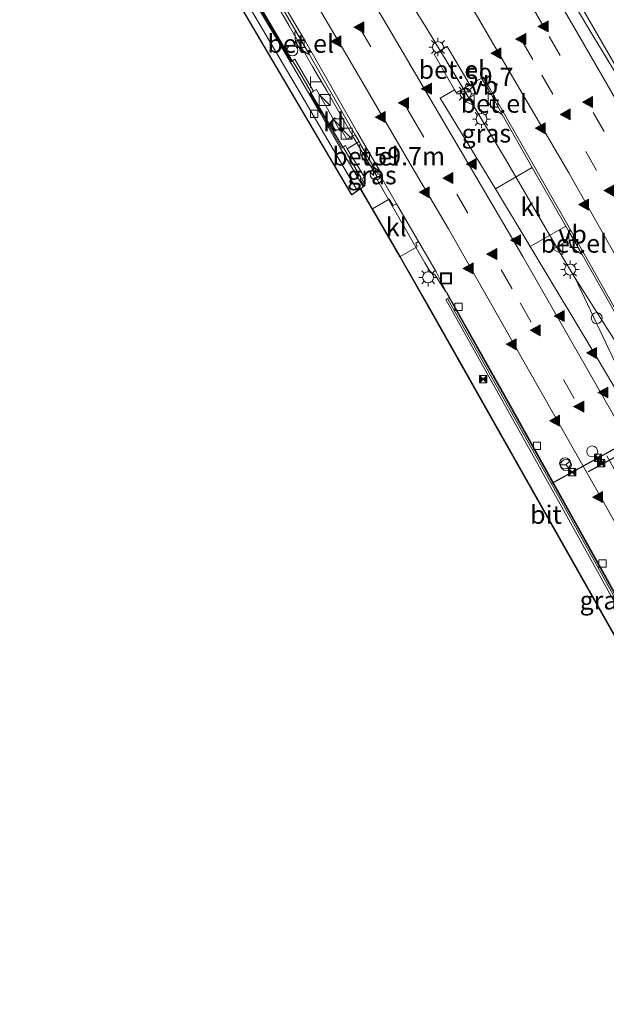
# Model space of a CAD drawing. Units: metres. Extents: x 129998 to 139762, y 456248 to 462502.
# Drawn here: x 132915 to 132995, y 456810 to 456944 of the extents above; entities that cross this region are included whole.
import ezdxf
from ezdxf.enums import TextEntityAlignment as Align

# ---------------------------------------------------------------- set-up
doc = ezdxf.new("R2010")
doc.units = ezdxf.units.M
doc.linetypes.add('VW-3-9_STREEP', pattern=[12, 3, -9])
doc.layers.get('0').update_dxf_attribs({"lineweight": 25})
for name, color, linetype, lineweight in [('B-ME-AM-KILOMETR-S-B1', 7, 'Continuous', 18), ('B-ME-BV-GELEIDECONSTRAUCTIE_GELEIDERAIL_OVERSTAPCONSTRUCTIE-S-B1', 213, 'BV-ANTIVERBLINDINGSSCHERM', 18), ('B-ME-BV-GELEIDECONSTRUCTIE-BARRIER-L-B1', 213, 'BV-STEPBARRIER', 18), ('B-ME-BV-GELEIDECONSTRUCTIE-GELEIDERAIL-L-B1', 213, 'BV-GELEIDERAIL', 18), ('B-ME-GK-SCHANSKORF-GV-B6', 93, 'Continuous', 18), ('B-ME-IE-GRASLAND-GV-B6', 93, 'Continuous', 18), ('B-ME-IE-INRICHTINGSELEMENT-S-B1', 253, 'Continuous', 18), ('B-ME-IE-MEUBILAIR_WEGMEUBILAIR-LICHTMAST-S-B1', 8, 'Continuous', 18), ('B-ME-KG-KADASTRAAL-OPNAMEDTMGRENS-L-B1', 10, 'Continuous', 25), ('B-ME-MW-MUUR-GV-B6', 8, 'IE-TERREINAFSCHEIDING-KUNSTMATIG', 18), ('B-ME-MW-MUUR-L-B1', 8, 'IE-TERREINAFSCHEIDING-KUNSTMATIG', 18), ('B-ME-VH-VERH_SOORT-BITUMEN-GV-B6', 8, 'IE-TERREINAFSCHEIDING-NATUURLIJK-HOUTWAL', 18), ('B-ME-VH-VERH_SOORT-GV-B6', 8, 'Continuous', 18), ('B-ME-VH-VERH_SOORT-KLINKERS-GV-B6', 8, 'IE-TERREINAFSCHEIDING-NATUURLIJK-HOUTWAL', 18), ('B-ME-VH-VERH_SOORT-TEGELS-GV-B6', 8, 'Continuous', 18), ('B-ME-VV-KOLK-S-B1', 8, 'Continuous', 18), ('B-ME-VV-KORF-L-B1', 43, 'Continuous', 18), ('B-ME-VW-DRIP-S-B1', 8, 'Continuous', 18), ('B-ME-VW-MARKERING-39STREEP-015-L-B1', 255, 'VW-3-9_STREEP', 18), ('B-ME-VW-MARKERING-STREEP-015-L-B1', 7, 'Continuous', 18), ('B-ME-VW-MARKERING-VLAKMARK-S-B1', 7, 'Continuous', 18), ('B-ME-VW-MEUBILAIR_WEGMEUBILAIR-RONA-S-B1', 8, 'Continuous', 18), ('B-ME-VW-MEUBILAIR_WEGMEUBILAIR-VERKEERSBORD-S-B1', 8, 'Continuous', 18), ('B-ME-VW-PORTAAL-L-B1', 10, 'Continuous', 25)]:
    doc.layers.add(name, color=color, linetype=linetype, lineweight=lineweight)
doc.styles.add('NLCS-ISO', font='NLCS-ISO.TTF')
doc.linetypes.add('BV-ANTIVERBLINDINGSSCHERM', pattern='A,2,-1,[22,NLCS.SHX,S=1,R=0,X=0,Y=0],-1', length=4)
doc.linetypes.add('BV-GELEIDERAIL', pattern='A,10,-3,[108,NLCS.SHX,S=1,R=0,X=0,Y=0],-3', length=16)
doc.linetypes.add('BV-STEPBARRIER', pattern='A,1,-1,[16,NLCS.SHX,S=1,R=0,X=-1,Y=0],1', length=3)
doc.linetypes.add('IE-TERREINAFSCHEIDING-KUNSTMATIG', pattern='A,4,[82,NLCS.SHX,S=0.75,R=90,X=0,Y=0],4,-2', length=10)
doc.linetypes.add('IE-TERREINAFSCHEIDING-NATUURLIJK-HOUTWAL', pattern='A,7,-1.5,[67,NLCS.SHX,S=0.75,R=45,X=0,Y=0],-1.5,7,-1.5,[70,NLCS.SHX,S=0.75,R=0,X=0,Y=0],-1.5', length=20)

# ---------------------------------------------------------------- blocks, each defined once
blk = doc.blocks.new('camera')
h = blk.add_hatch(color=256)
h.paths.add_polyline_path([(0.5, 0.5), (-0.5, 0.5), (0, 0)])
h.paths.add_polyline_path([(0, 0), (-0.5, -0.5), (0.5, -0.5)])
for p, q in [((-0.5, 0.5), (0.5, -0.5)), ((0.5, 0.5), (-0.5, -0.5))]:
    blk.add_line(p, q)
blk.add_lwpolyline([(-0.5, 0.5), (0.5, 0.5), (0.5, -0.5), (-0.5, -0.5)], close=True)
blk = doc.blocks.new('kast')
blk.add_line((-0.75, -0.75), (0.75, 0.75))
blk.add_lwpolyline([(-0.75, 0.75), (0.75, 0.75), (0.75, -0.75), (-0.75, -0.75)], close=True)
blk = doc.blocks.new('dtb')
blk.add_circle((0, 0), 0.75)
blk = doc.blocks.new('put')
for p, q in [((0.75, 0.75), (-0.75, 0.75)), ((-0.75, 0.75), (-0.75, -0.75)), ((0.75, -0.75), (0.75, 0.75)), ((-0.75, -0.75), (0.75, -0.75))]:
    blk.add_line(p, q)
blk.add_lwpolyline([(-0.625, 0.625), (0.625, 0.625), (0.625, -0.625), (-0.625, -0.625)], close=True)
blk = doc.blocks.new('telefooncel')
for p, q in [((-0.75, 0.5), (0.75, 0.5)), ((0, 0.5), (0, -1))]:
    blk.add_line(p, q)
blk = doc.blocks.new('verkeersbord')
for p, q in [((0, 0.75), (-0.75, -0.625)), ((0.75, -0.625), (0, 0.75)), ((-0.75, -0.625), (0.75, -0.625))]:
    blk.add_line(p, q)
blk = doc.blocks.new('wegwijzer')
for q in [(-0.53, -0.53), (0, 0.75), (0.53, -0.53)]:
    blk.add_line((0, 0), q)
blk.add_circle((0, 0), 0.75)
blk = doc.blocks.new('hecto')
for p, q in [((0, 0.625), (-0.625, 0)), ((0, -0.625), (0, 0.625)), ((-0.625, 0), (0.625, 0)), ((0.625, 0), (0, -0.625))]:
    blk.add_line(p, q)
blk = doc.blocks.new('kolk')
blk.add_lwpolyline([(-0.5, -0.5), (0.5, -0.5), (0.5, 0.5), (-0.5, 0.5)], close=True)
blk = doc.blocks.new('verfsymbol')
for color in [252, 253]:
    blk.add_hatch(color=color).paths.add_polyline_path([(0.75, -0.625), (0, 0.75), (-0.75, -0.625)])
blk.add_lwpolyline([(0.75, -0.625), (0, 0.75), (-0.75, -0.625)], close=True)
blk = doc.blocks.new('lantaarnpaal')
for p, q in [((-0.75, 0), (-1.25, 0)), ((-0.88, 0.88), (-0.53, 0.53)), ((0, 0.75), (0, 1.25)), ((0.53, 0.53), (0.88, 0.88)), ((0.75, 0), (1.25, 0)), ((-0.53, -0.53), (-0.88, -0.88)), ((0, -0.75), (0, -1.25)), ((0.53, -0.53), (0.88, -0.88))]:
    blk.add_line(p, q)
blk.add_circle((0, 0), 0.75)

msp = doc.modelspace()

# ---------------------------------------------------------------- linework, layer by layer
at = {"layer": 'B-ME-BV-GELEIDECONSTRUCTIE-BARRIER-L-B1'}
for points in [[(132975.27, 456935.58, 2.31), (132973.64, 456938.26, 2.29), (132970.87, 456942.76, 2.29), (132964.53, 456953.06, 2.26), (132961.35, 456958.28, 2.27), (132955.1, 456968.56, 2.23), (132951.92, 456973.78, 2.22), (132945.7, 456984.12, 2.23), (132939.36, 456994.54, 2.24), (132936.19, 456999.71, 2.24), (132931.98, 457006.66, 2.25)], [(132973.56, 456906.77, 2.19), (132982.35, 456891.2, 2.17), (132990.76, 456876.13, 2.23), (132997.46, 456864.06, 2.26), (133006.06, 456848.3, 2.3), (133012.21, 456836.91, 2.32), (133018.83, 456824.41, 2.33), (133023.36, 456815.82, 2.33)]]:
    msp.add_polyline3d(points, dxfattribs=at)
at = {"layer": 'B-ME-BV-GELEIDECONSTRUCTIE-GELEIDERAIL-L-B1'}
msp.add_line((133001.57, 456892.23, 2.29), (132991.09, 456908.73, 2.2), dxfattribs=at)
for points in [[(133002.67, 456927.27, 2.72), (132992.31, 456945.18, 2.52), (132987.67, 456953.28, 2.53), (132975.65, 456974.04, 2.52), (132964.31, 456993.66, 2.5), (132959.74, 457001.81, 2.47), (132956.43, 457007.56, 2.47), (132952.86, 457013.23, 2.47), (132950.4, 457017.24, 2.47)], [(132964.08, 456922.57, 1.88), (132962.17, 456925.71, 1.83), (132960.89, 456927.93, 1.94), (132959.52, 456930.29, 2.21), (132957.2, 456934.33, 2.29), (132955.25, 456937.66, 2.25), (132952.02, 456943.2, 2.28), (132949.11, 456948.27, 2.24), (132947.49, 456951.03, 1.81), (132944.9, 456955.25, 1.73), (132932.16, 456976.82, 1.76), (132927.35, 456984.91, 1.8), (132922.54, 456992.89, 1.8), (132918.78, 456999.09, 1.82)], [(132999.07, 456891.93, 2.59), (132991.09, 456908.73, 2.2), (132989.07, 456912.16, 2.13), (132981.57, 456924.99, 2.13), (132980.89, 456926.13, 2.13), (132975.27, 456935.58, 2.31)], [(132973.56, 456906.77, 2.19), (132973.45, 456906.89, 2.18), (132971.98, 456909.16, 1.91), (132971.24, 456909.68, 1.94), (132970.57, 456910.83, 1.94), (132964.68, 456921.1, 1.92), (132964.01, 456922.28, 1.92), (132963.91, 456922.45, 1.92)]]:
    msp.add_polyline3d(points, dxfattribs=at)
at = {"layer": 'B-ME-GK-SCHANSKORF-GV-B6'}
for points in [[(132944.43, 456952.09, 1.06), (132949.78, 456942.97, 1.04)], [(132949.78, 456942.97, 1.04), (132952.44, 456938.41, 0.95), (132952.83, 456938.64, 0.99), (132954.13, 456936.4, 1), (132955.37, 456934.28, 1.04), (132955.01, 456934.05, 1.02), (132957.41, 456929.98, 1.04), (132959.35, 456926.64, 1.05), (132959.72, 456926.85, 1.05), (132959.98, 456926.43, 1.06), (132961.55, 456923.81, 1.11), (132962.31, 456922.54, 1.12), (132961.93, 456922.29, 1.13), (132962.43, 456921.41, 1.16), (132962.15, 456921.21, 1.03), (132960.67, 456923.71, 1.03), (132959.06, 456926.47, 1.04), (132956.26, 456931.31, 1.06), (132953.14, 456936.68, 1.07), (132949.47, 456942.83, 1.1), (132944.41, 456951.41, 1.09)]]:
    msp.add_polyline3d(points, dxfattribs=at)
at = {"layer": 'B-ME-IE-GRASLAND-GV-B6'}
for points in [[(132945.45, 456955.41, 0.96), (132952.93, 456942.47, 1.02), (132952.82, 456942.35, 1.04), (132952.91, 456941, 1.1), (132953.48, 456940.06, 1.08), (132954.65, 456939.34, 1.07), (132954.79, 456939.35, 1.01), (132961.05, 456928.33, 1.08), (132959.91, 456927.74, 0.99), (132959.23, 456928.93, 0.99), (132959, 456928.8, 0.99), (132955.77, 456934.53, 1.08), (132955.37, 456934.28, 1.04), (132954.13, 456936.4, 1), (132952.83, 456938.64, 0.99), (132952.44, 456938.41, 0.95), (132949.78, 456942.97, 1.04), (132944.43, 456952.09, 1.06)], [(133049.87, 456845.01, 1.77), (133049.53, 456844.8, 1.76), (133034, 456873.16, 1.81), (133018.17, 456900.73, 1.8), (133008.45, 456916.75, 1.8), (132998.14, 456934.26, 1.8), (132993.37, 456942.1, 1.76), (132986.95, 456952.89, 1.73)], [(132979.23, 456934.16, 1.37), (132979.23, 456932.74, 1.39), (132979.86, 456931.92, 1.42), (132981.14, 456931.08, 1.45), (132985.25, 456923.87, 1.42), (132980.22, 456920.96, 1.47), (132972.68, 456933.34, 1.35), (132974.64, 456934.49, 1.36), (132974.88, 456934.08, 1.37), (132976.73, 456935.16, 1.33), (132978.29, 456936.08, 1.35), (132979.41, 456934.29, 1.33), (132979.23, 456934.16, 1.37)], [(132962.37, 456924.71, 1.19), (132963.47, 456923.88, 1.12), (132963.6, 456923.91, 1.08), (132964.14, 456922.93, 1.17), (132964.31, 456923.01, 1.11), (132964.42, 456922.81, 1.11), (132964.72, 456922.3, 1.11), (132966.69, 456918.9, 1.1), (132966.24, 456918.67, 1.09), (132965.68, 456919.53, 1.05), (132963.44, 456918.2, 0.96), (132961.81, 456920.98, 0.95), (132962.15, 456921.21, 1.03), (132962.43, 456921.41, 1.16), (132961.93, 456922.29, 1.13), (132962.31, 456922.54, 1.12), (132961.55, 456923.81, 1.11), (132959.98, 456926.43, 1.06), (132961.59, 456927.42, 1.09), (132961.76, 456927.09, 1.09), (132961.65, 456926.92, 1.13), (132961.85, 456925.58, 1.19), (132962.37, 456924.71, 1.19)], [(132990.2, 456915.19, 1.42), (132990.27, 456913.65, 1.42), (132990.77, 456912.8, 1.4), (132992.04, 456911.98, 1.41), (132999.25, 456899.23, 1.42), (132999.3, 456897.68, 1.4), (132999.79, 456896.83, 1.4), (133001.06, 456896, 1.44), (133008.79, 456882.2, 1.41), (133008.95, 456880.59, 1.36), (133009.37, 456879.86, 1.38), (133010.59, 456878.94, 1.42), (133018.85, 456863.9, 1.36), (133017.82, 456863.3, 1.27), (133015.4, 456861.89, 1.72), (133009.84, 456870.89, 2.65), (133002.88, 456882.96, 1.72), (132994.19, 456897.67, 1.66), (132984.97, 456913.07, 1.5), (132989.82, 456915.86, 1.39), (132990.2, 456915.19, 1.42)], [(132973.88, 456906.03, 1.09), (132973.46, 456905.81, 1.09), (132989.07, 456877.87, 0.98), (133001.61, 456855.17, 1.12), (133012.58, 456834.89, 1.12), (133017.43, 456825.81, 1.1), (133022.86, 456815.8, 2), (133022.96, 456815.7, 12.5), (133022.78, 456815.75, 2), (133017.34, 456825.77, 1.1), (133012.16, 456831.73, 1.11), (133001.27, 456851.57, 1.07), (132984.87, 456880.55, 1.05), (132971.47, 456904.21, 0.96), (132967.22, 456911.68, 0.97), (132969.53, 456913.04, 1.14), (132969.32, 456913.5, 1.13), (132969.71, 456913.77, 1.14), (132972.12, 456909.59, 1.11), (132973.88, 456906.03, 1.09)]]:
    msp.add_polyline3d(points, dxfattribs=at)
at = {"layer": 'B-ME-KG-KADASTRAAL-OPNAMEDTMGRENS-L-B1'}
msp.add_polyline3d([(133001.23, 456851.54, 1.07), (132984.82, 456880.52, 1.05), (132971.43, 456904.18, 0.96), (132967.18, 456911.66, 0.97), (132963.4, 456918.18, 0.96), (132961.77, 456920.95, 0.95), (132961.38, 456920.67, 0.95), (132960.61, 456920.13, 1.03), (132941.43, 456952.68, 0.96)], dxfattribs=at)
at = {"layer": 'B-ME-MW-MUUR-GV-B6'}
msp.add_polyline3d([(133001.61, 456855.17, 1.12), (132989.07, 456877.87, 0.98), (132973.46, 456905.81, 1.09), (132973.88, 456906.03, 1.09), (132982.17, 456891.25, 1.2), (132990.65, 456876.08, 1.25), (132997.33, 456864.03, 1.28)], dxfattribs=at)
at = {"layer": 'B-ME-MW-MUUR-L-B1'}
msp.add_polyline3d([(132973.73, 456905.87, 3.81), (132989.05, 456878.54, 3.78), (133001.92, 456855.27, 3.78), (133013.95, 456832.94, 3.79), (133022.9, 456816.19, 8.29)], dxfattribs=at)
at = {"layer": 'B-ME-VH-VERH_SOORT-BITUMEN-GV-B6'}
for points in [[(132961.38, 456920.67, 0.95), (132960.61, 456920.13, 1.03), (132941.43, 456952.68, 0.96), (132929.21, 456973.38, 0.91), (132915.24, 456997.05, 0.81), (132916.21, 456997.61, 0.72), (132921.6, 456988.49, 0.77), (132925.14, 456982.48, 0.82), (132930.72, 456972.98, 0.85), (132936.41, 456963.27, 0.89), (132941.88, 456953.9, 0.91), (132947.22, 456944.78, 0.9), (132953.45, 456934.19, 0.95), (132960.28, 456922.54, 0.95), (132961.38, 456920.67, 0.95)], [(132961.44, 456928.53, 1.16), (132964.67, 456922.98, 1.14), (132964.42, 456922.81, 1.11), (132964.31, 456923.01, 1.11), (132964.14, 456922.93, 1.17), (132963.6, 456923.91, 1.08), (132961.76, 456927.09, 1.09), (132961.59, 456927.42, 1.09), (132961.05, 456928.33, 1.08), (132954.79, 456939.35, 1.01), (132952.93, 456942.47, 1.02), (132945.45, 456955.41, 0.96)], [(132946.81, 456953.75, 1.02), (132954.25, 456941.06, 1.08), (132961.44, 456928.53, 1.16)], [(132997.33, 456864.03, 1.28), (132990.65, 456876.08, 1.25), (132982.17, 456891.25, 1.2), (132973.88, 456906.03, 1.09), (132972.12, 456909.59, 1.11), (132969.71, 456913.77, 1.14), (132966.69, 456918.9, 1.1), (132964.72, 456922.3, 1.11), (132964.42, 456922.81, 1.11), (132964.67, 456922.98, 1.14), (132961.44, 456928.53, 1.16), (132954.25, 456941.06, 1.08), (132946.81, 456953.75, 1.02)], [(132986.95, 456952.89, 1.73), (132993.37, 456942.1, 1.76)], [(132993.37, 456942.1, 1.76), (132998.14, 456934.26, 1.8)], [(133009.04, 456882.38, 1.41), (132992.31, 456912.07, 1.41), (132979.46, 456934.63, 1.36), (132978.47, 456936.2, 1.36), (132978.29, 456936.08, 1.35), (132976.73, 456935.16, 1.33), (132973.6, 456940.37, 1.39), (132971.83, 456939.33, 1.4), (132974.64, 456934.49, 1.36), (132972.68, 456933.34, 1.35), (132980.22, 456920.96, 1.47), (132984.97, 456913.07, 1.5), (132994.19, 456897.67, 1.66), (133002.88, 456882.96, 1.72)], [(133019.14, 456864.05, 1.36), (133018.85, 456863.9, 1.36), (133010.59, 456878.94, 1.42), (133008.79, 456882.2, 1.41), (133001.06, 456896, 1.44), (132999.25, 456899.23, 1.42), (132992.04, 456911.98, 1.41), (132990.2, 456915.19, 1.42), (132989.82, 456915.86, 1.39), (132985.25, 456923.87, 1.42), (132981.14, 456931.08, 1.45), (132979.41, 456934.29, 1.33), (132978.29, 456936.08, 1.35), (132978.47, 456936.2, 1.36), (132979.46, 456934.63, 1.36), (132992.31, 456912.07, 1.41), (133009.04, 456882.38, 1.41), (133019.14, 456864.05, 1.36)], [(133012.16, 456831.73, 1.11), (133012.11, 456831.7, 1.11), (133001.23, 456851.54, 1.07), (132984.82, 456880.52, 1.05), (132971.43, 456904.18, 0.96), (132967.18, 456911.66, 0.97), (132963.4, 456918.18, 0.96), (132961.77, 456920.95, 0.95), (132961.81, 456920.98, 0.95), (132963.44, 456918.2, 0.96), (132967.22, 456911.68, 0.97), (132971.47, 456904.21, 0.96), (132984.87, 456880.55, 1.05), (133001.27, 456851.57, 1.07), (133012.16, 456831.73, 1.11)]]:
    msp.add_polyline3d(points, dxfattribs=at)
at = {"layer": 'B-ME-VH-VERH_SOORT-GV-B6'}
for points in [[(132954.79, 456939.35, 1.01), (132954.65, 456939.34, 1.07), (132953.48, 456940.06, 1.08), (132952.91, 456941, 1.1), (132952.82, 456942.35, 1.04), (132952.93, 456942.47, 1.02), (132954.79, 456939.35, 1.01)], [(132976.73, 456935.16, 1.33), (132974.88, 456934.08, 1.37), (132974.64, 456934.49, 1.36), (132971.83, 456939.33, 1.4), (132973.6, 456940.37, 1.39), (132976.73, 456935.16, 1.33)], [(132979.41, 456934.29, 1.33), (132981.14, 456931.08, 1.45), (132979.86, 456931.92, 1.42), (132979.23, 456932.74, 1.39), (132979.23, 456934.16, 1.37), (132979.41, 456934.29, 1.33)], [(132963.6, 456923.91, 1.08), (132963.47, 456923.88, 1.12), (132962.37, 456924.71, 1.19), (132961.85, 456925.58, 1.19), (132961.65, 456926.92, 1.13), (132961.76, 456927.09, 1.09), (132963.6, 456923.91, 1.08)], [(132992.04, 456911.98, 1.41), (132990.77, 456912.8, 1.4), (132990.27, 456913.65, 1.42), (132990.2, 456915.19, 1.42), (132992.04, 456911.98, 1.41)]]:
    msp.add_polyline3d(points, dxfattribs=at)
at = {"layer": 'B-ME-VH-VERH_SOORT-KLINKERS-GV-B6'}
for points in [[(132955.77, 456934.53, 1.08), (132959, 456928.8, 0.99), (132959.23, 456928.93, 0.99), (132959.91, 456927.74, 0.99), (132961.05, 456928.33, 1.08), (132961.59, 456927.42, 1.09), (132959.98, 456926.43, 1.06), (132959.72, 456926.85, 1.05), (132959.35, 456926.64, 1.05), (132957.41, 456929.98, 1.04), (132955.01, 456934.05, 1.02), (132955.37, 456934.28, 1.04), (132955.77, 456934.53, 1.08)], [(132989.82, 456915.86, 1.39), (132984.97, 456913.07, 1.5), (132980.22, 456920.96, 1.47), (132985.25, 456923.87, 1.42), (132989.82, 456915.86, 1.39)], [(132966.69, 456918.9, 1.1), (132969.71, 456913.77, 1.14), (132969.32, 456913.5, 1.13), (132969.53, 456913.04, 1.14), (132967.22, 456911.68, 0.97), (132963.44, 456918.2, 0.96), (132965.68, 456919.53, 1.05), (132966.24, 456918.67, 1.09), (132966.69, 456918.9, 1.1)]]:
    msp.add_polyline3d(points, dxfattribs=at)
at = {"layer": 'B-ME-VH-VERH_SOORT-TEGELS-GV-B6'}
for points in [[(132944.41, 456951.41, 1.09), (132949.47, 456942.83, 1.1), (132953.14, 456936.68, 1.07), (132956.26, 456931.31, 1.06), (132959.06, 456926.47, 1.04), (132960.67, 456923.71, 1.03), (132962.15, 456921.21, 1.03), (132961.81, 456920.98, 0.95), (132961.77, 456920.95, 0.95)], [(132961.77, 456920.95, 0.95), (132961.38, 456920.67, 0.95), (132960.28, 456922.54, 0.95), (132953.45, 456934.19, 0.95), (132947.22, 456944.78, 0.9)]]:
    msp.add_polyline3d(points, dxfattribs=at)
at = {"layer": 'B-ME-VV-KORF-L-B1'}
msp.add_polyline3d([(132962.28, 456921.31, 2.31), (132961.76, 456922.19, 2.31), (132961.85, 456922.5, 2.31), (132961.03, 456923.89, 2.31), (132959.5, 456926.5, 2.31), (132959.19, 456926.56, 1.53), (132956.41, 456931.39, 1.53), (132954.9, 456933.98, 1.53), (132954.97, 456934.28, 2.33), (132953.44, 456936.9, 2.32), (132952.6, 456938.31, 2.29), (132952.33, 456938.35, 2.28), (132949.61, 456942.92, 2.27), (132944.56, 456951.49, 2.28), (132939.93, 456959.36, 2.24), (132935.64, 456966.7, 2.23), (132931.97, 456973.03, 2.22), (132927.44, 456980.65, 2.2), (132925.15, 456984.6, 2.15), (132924.32, 456985.99, 2.15), (132920.08, 456993.2, 2.12), (132917.14, 456998.15, 2.1)], dxfattribs=at)
at = {"layer": 'B-ME-VW-MARKERING-39STREEP-015-L-B1'}
for points in [[(133059.83, 456810.22, 1.65), (133053.05, 456823.26, 1.64), (133035.2, 456857.03, 1.64), (133019.79, 456885.08, 1.69), (133001.07, 456918.38, 1.68), (132986.87, 456942.97, 1.65), (132982.3, 456950.85, 1.63), (132976.25, 456961.18, 1.63), (132970.19, 456971.51, 1.6), (132964.12, 456981.8, 1.62), (132957.96, 456992.18, 1.63), (132944.87, 457014.06, 1.57)], [(133055.59, 456810.87, 1.57), (133035.99, 456848.17, 1.55), (133025.04, 456868.39, 1.59), (133005.97, 456902.64, 1.6), (132985.34, 456938.61, 1.6), (132979.27, 456949.07, 1.56), (132973.22, 456959.47, 1.55), (132961.52, 456979.33, 1.54), (132954.9, 456990.49, 1.53), (132941.83, 457012.32, 1.54)], [(133033.87, 456814.21, 1.68), (133032.72, 456816.43, 1.68), (133018.88, 456842.36, 1.63), (133002.8, 456871.41, 1.58), (132982.51, 456907.27, 1.43), (132969.25, 456930.01, 1.35), (132963.21, 456940.32, 1.31), (132957.08, 456950.69, 1.23), (132950.96, 456960.99, 1.23), (132944.82, 456971.3, 1.19), (132938.65, 456981.62, 1.25), (132932.5, 456991.85, 1.25), (132925.73, 457003.08, 1.25)]]:
    msp.add_polyline3d(points, dxfattribs=at)
at = {"layer": 'B-ME-VW-MARKERING-STREEP-015-L-B1'}
for points in [[(132947.98, 457015.85, 1.72), (132957.73, 456999.61, 1.72), (132965.49, 456986.53, 1.71), (132972.28, 456975.04, 1.68), (132982.06, 456958.35, 1.74), (132990.94, 456943.08, 1.73), (133005.76, 456917.41, 1.78), (133019.96, 456892.13, 1.77), (133035.18, 456864.66, 1.74), (133045.76, 456844.92, 1.71), (133064.28, 456809.54, 1.75)], [(133051.14, 456811.55, 1.49), (133038.76, 456835.25, 1.46), (133027, 456857.31, 1.48), (133009.01, 456889.87, 1.5), (132990.22, 456923.13, 1.52), (132981.91, 456937.34, 1.49), (132974.12, 456950.73, 1.49), (132962.04, 456971.34, 1.43), (132950.75, 456990.41, 1.44), (132938.7, 457010.52, 1.43)], [(133038.25, 456813.54, 1.77), (133030.82, 456827.73, 1.76), (133019.42, 456848.91, 1.74), (133001.7, 456880.64, 1.65), (132983.94, 456911.72, 1.5), (132965.01, 456943.96, 1.36), (132958.81, 456954.38, 1.3), (132950.12, 456969.02, 1.27), (132939.7, 456986.44, 1.31), (132934.05, 456995.82, 1.3), (132928.66, 457004.76, 1.31)], [(132922.78, 457001.39, 1.18), (132929.04, 456991.02, 1.19), (132933.31, 456983.91, 1.18), (132942.63, 456968.34, 1.11), (132948.4, 456958.67, 1.11), (132954.12, 456948.99, 1.18), (132959.93, 456939.18, 1.2), (132968.26, 456924.89, 1.26), (132973.8, 456915.5, 1.29), (132995.59, 456877.05, 1.47), (133012.87, 456845.92, 1.54), (133025.93, 456821.61, 1.59), (133029.43, 456814.89, 1.59)]]:
    msp.add_polyline3d(points, dxfattribs=at)
at = {"layer": 'B-ME-VW-PORTAAL-L-B1'}
for p, q in [((132987.85, 456880.7, 3.84), (133021.03, 456898.93, 1.8)), ((132992.92, 456882.31, 8.01), (133021.18, 456897.94, 8.02))]:
    msp.add_line(p, q, dxfattribs=at)

# ---------------------------------------------------------------- block references
at = {"layer": 'B-ME-AM-KILOMETR-S-B1', "rotation": 90}
for p in [(132976.04, 456934.2, 2.14), (132963.55, 456923.38, 1.84)]:
    msp.add_blockref('hecto', p, dxfattribs=at)
at = {"layer": 'B-ME-BV-GELEIDECONSTRAUCTIE_GELEIDERAIL_OVERSTAPCONSTRUCTIE-S-B1', "rotation": 90}
msp.add_blockref('dtb', (132963.86, 456922.93, 1.89), dxfattribs=at)
at = {"layer": 'B-ME-IE-INRICHTINGSELEMENT-S-B1', "rotation": 90}
for name, p in [('dtb', (132952.47, 456939.84, 1.04)), ('telefooncel', (132955.46, 456935.55, 1.05)), ('kast', (132956.89, 456933.09, 2.5)), ('kast', (132958.77, 456929.74, 2.5)), ('kast', (132959.9, 456928.47, 2)), ('put', (132973.45, 456908.7, 1.26)), ('dtb', (132994.05, 456903.28, 1.53)), ('camera', (132978.55, 456894.93, 0.91)), ('camera', (132994.22, 456884.21, 7.64)), ('camera', (132994.65, 456883.45, 13.49)), ('camera', (132990.7, 456882.22, 6.93))]:
    msp.add_blockref(name, p, dxfattribs=at)
at = {"layer": 'B-ME-IE-MEUBILAIR_WEGMEUBILAIR-LICHTMAST-S-B1', "rotation": 90}
for p in [(132972.36, 456940.31, 2.42), (132976.15, 456933.94, 1.39), (132978.31, 456930.48, 1.42), (132990.41, 456909.92, 1.37), (132971.02, 456908.85, 0.99)]:
    msp.add_blockref('lantaarnpaal', p, dxfattribs=at)
at = {"layer": 'B-ME-VV-KOLK-S-B1', "rotation": 90}
for p in [(132953.59, 456940.73, 0.95), (132980.02, 456932.61, 1.23), (132955.47, 456931.18, 1.06), (132962.53, 456925.39, 1.08), (132990.9, 456913.44, 1.24), (132975.17, 456904.83, 1.17), (132985.89, 456885.85, 1.27), (132994.83, 456869.77, 1.32)]:
    msp.add_blockref('kolk', p, dxfattribs=at)
at = {"layer": 'B-ME-VW-DRIP-S-B1', "rotation": 90}
for p in [(132993.43, 456885.06, 8.56), (132989.73, 456883.44, 7.28)]:
    msp.add_blockref('dtb', p, dxfattribs=at)
at = {"layer": 'B-ME-VW-MARKERING-VLAKMARK-S-B1', "rotation": 90}
for p in [(132986.77, 456943.13, 1.65), (132961.61, 456943.02, 1.27), (132958.47, 456941.09, 1.18), (132983.72, 456941.41, 1.57), (132980.32, 456939.47, 1.47), (132970.84, 456934.62, 1.41), (132967.7, 456932.69, 1.32), (132992.85, 456932.8, 1.66), (132989.8, 456931.11, 1.58), (132964.53, 456930.75, 1.23), (132986.38, 456929.22, 1.49), (132976.95, 456924.32, 1.44), (132973.76, 456922.42, 1.35), (132970.54, 456920.48, 1.25), (132995.75, 456920.7, 1.58), (132992.31, 456918.8, 1.49), (132983, 456913.92, 1.47), (132979.76, 456912.02, 1.4), (132976.53, 456910.08, 1.3), (132988.98, 456903.55, 1.54), (132985.71, 456901.62, 1.46), (132982.44, 456899.7, 1.35), (132993.4, 456898.53, 1.62), (132994.96, 456893.12, 1.6), (132991.64, 456891.2, 1.51), (132988.33, 456889.27, 1.4), (132994.21, 456878.83, 1.43)]:
    msp.add_blockref('verfsymbol', p, dxfattribs=at)
at = {"layer": 'B-ME-VW-MEUBILAIR_WEGMEUBILAIR-RONA-S-B1', "rotation": 90}
msp.add_blockref('wegwijzer', (132989.84, 456883.22, 8.7), dxfattribs=at)
at = {"layer": 'B-ME-VW-MEUBILAIR_WEGMEUBILAIR-VERKEERSBORD-S-B1', "rotation": 90}
for p in [(132976.7, 456933.02, 1.44), (132988.81, 456912.71, 1.55)]:
    msp.add_blockref('verkeersbord', p, dxfattribs=at)

# ---------------------------------------------------------------- texts
at = {"layer": 'B-ME-AM-KILOMETR-S-B1', "ltscale": 0.2, "style": 'NLCS-ISO'}
for s, p in [('59.7', (132976.04, 456934.2, 2.14)), ('59.7m', (132963.55, 456923.38, 1.84))]:
    msp.add_text(s, height=2.5, dxfattribs=at).set_placement(p, align=Align.BOTTOM_LEFT)
at = {"layer": 'B-ME-IE-GRASLAND-GV-B6', "ltscale": 0.2, "style": 'NLCS-ISO'}
for p in [(132978.97, 456928.52), (132963.34, 456922.81), (132995.09, 456864.73)]:
    msp.add_text('gras', height=2.5, dxfattribs=at).set_placement(p, align=Align.MIDDLE_CENTER)
at = {"layer": 'B-ME-VH-VERH_SOORT-BITUMEN-GV-B6', "ltscale": 0.2, "style": 'NLCS-ISO'}
msp.add_text('bit', height=2.5, dxfattribs=at).set_placement((132987.12, 456876.43), align=Align.MIDDLE_CENTER)
at = {"layer": 'B-ME-VH-VERH_SOORT-GV-B6', "ltscale": 0.2, "style": 'NLCS-ISO'}
for p in [(132953.62, 456940.78), (132974.27, 456937.22), (132980.01, 456932.59), (132962.48, 456925.38), (132990.92, 456913.47)]:
    msp.add_text('bet.el', height=2.5, dxfattribs=at).set_placement(p, align=Align.MIDDLE_CENTER)
at = {"layer": 'B-ME-VH-VERH_SOORT-KLINKERS-GV-B6', "ltscale": 0.2, "style": 'NLCS-ISO'}
for p in [(132958.11, 456930.07), (132985.05, 456918.47), (132966.67, 456915.71)]:
    msp.add_text('kl', height=2.5, dxfattribs=at).set_placement(p, align=Align.MIDDLE_CENTER)
at = {"layer": 'B-ME-VW-MEUBILAIR_WEGMEUBILAIR-VERKEERSBORD-S-B1', "ltscale": 0.2, "style": 'NLCS-ISO'}
for p in [(132976.7, 456933.02, 1.44), (132988.81, 456912.71, 1.55)]:
    msp.add_text('vb', height=2.5, dxfattribs=at).set_placement(p, align=Align.BOTTOM_LEFT)

doc.saveas('drawing.dxf')
